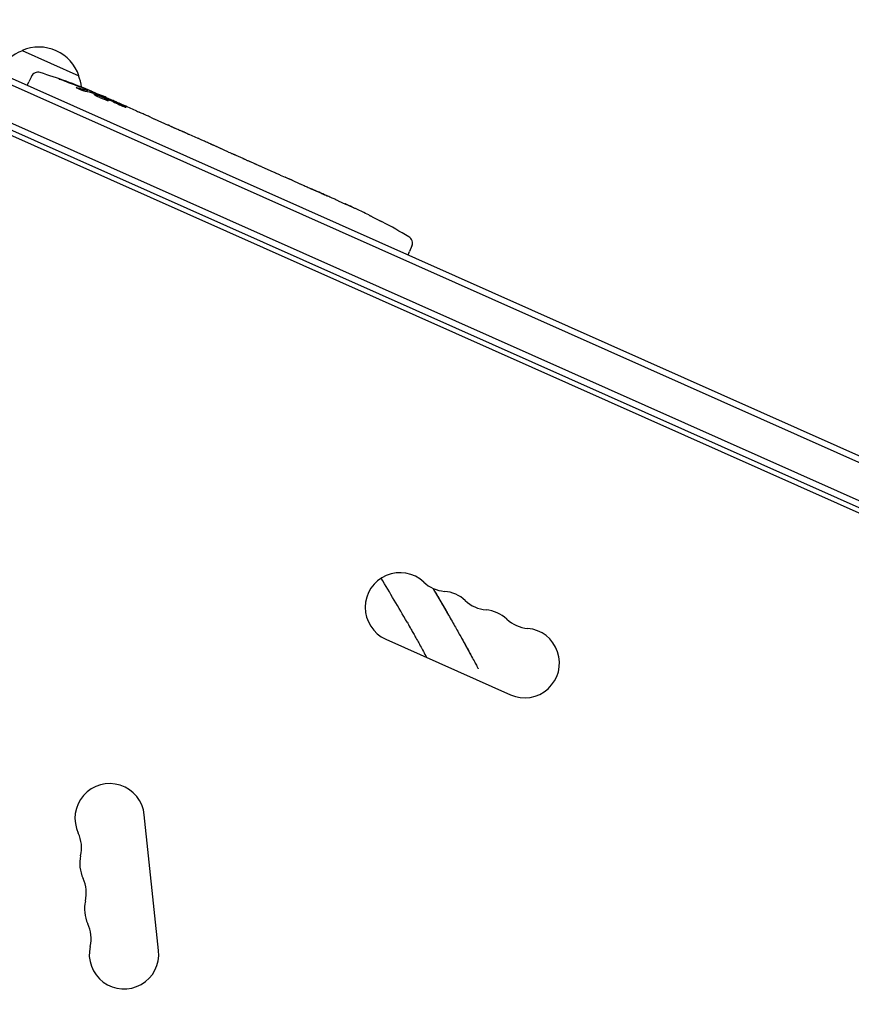
# Model space of a CAD drawing. Units: millimetres. Extents: x -9678 to 9884, y -7863 to 12614.
# Drawn here: x -468 to -133, y 7110 to 7506 of the extents above; entities that cross this region are included whole.
import ezdxf

# ---------------------------------------------------------------- set-up
doc = ezdxf.new("R2010")
doc.units = ezdxf.units.MM
doc.header["$LTSCALE"] = 20
doc.layers.add('2d', color=230, linetype='Continuous')

msp = doc.modelspace()

# ---------------------------------------------------------------- linework, layer by layer
at = {"layer": '2d'}
for p, q in [((152.38, 7204.75), (-524.31, 7506.04)), ((147.96, 7203.99), (-525.33, 7503.75)), ((-529.07, 7490.09), (123.98, 7199.34)), ((-466.91, 7493.62), (-444.08, 7483.45)), ((-530.03, 7487.78), (119.83, 7198.45)), ((-463.26, 7483.17), (-464.33, 7480.97)), ((-464.9, 7479.58), (-464.33, 7480.97)), ((-440.93, 7477.05), (-440.65, 7477.64)), ((-440.65, 7477.64), (-440.65, 7477.64)), ((-439.39, 7476.68), (-439.09, 7477.3)), ((-439.09, 7477.3), (-439.09, 7477.3)), ((-434.74, 7475.01), (-434.59, 7475.39)), ((-433.17, 7474.76), (-430.31, 7473.49)), ((-424.86, 7471.06), (-424.86, 7471.06)), ((-424.86, 7471.06), (-421.21, 7469.43)), ((-413.77, 7466.12), (-408.1, 7463.6)), ((-484.02, 7465.11), (116.54, 7197.72)), ((-402.98, 7461.28), (-404.91, 7462.14)), ((-403.88, 7461.69), (-403.87, 7461.71)), ((-399.76, 7459.89), (-396.21, 7458.31)), ((-391.26, 7456.07), (-391.26, 7456.08)), ((-383.82, 7452.75), (-391.12, 7456.01)), ((-386.33, 7453.91), (-389.89, 7455.49)), ((-386.35, 7453.88), (-386.33, 7453.91)), ((-380.82, 7451.45), (-378.03, 7450.21)), ((-373.23, 7448.04), (-375.18, 7448.91)), ((-370.35, 7446.79), (-365.83, 7444.78)), ((-362.97, 7443.47), (-361.02, 7442.6)), ((-358.14, 7441.36), (-355.08, 7439.99)), ((-339.63, 7433.11), (-336.69, 7431.81)), ((-333.36, 7430.28), (-333.37, 7430.27)), ((-327.35, 7427.42), (-327.35, 7427.42)), ((-321.87, 7424.61), (-321.87, 7424.61)), ((-309.94, 7414.91), (-310.86, 7412.64)), ((-311.52, 7411.29), (-310.86, 7412.64)), ((-320.46, 7256.55), (-270.22, 7234.18)), ((-412.01, 7131.17), (-417.75, 7185.87))]:
    msp.add_line(p, q, dxfattribs=at)
for centre, radius, start, end in [((-460.18, 7478.01), 17, 18.6679, 113.3321), ((-460.91, 7477.6), 17, 110.1865, 155.3587), ((-460.57, 7481.86), 3, 72.8064, 154), ((-530.19, 7256.83), 238.55, 67.5469, 72.8064), ((-460, 7477.19), 17, 5.7982, 21.8135), ((-530.19, 7256.83), 238.55, 66, 66.3736), ((-433.36, 7213.72), 238.55, 63.6159, 64.2949), ((-433.36, 7213.72), 238.55, 59.1936, 62.1361), ((-312.72, 7416.03), 3, 338, 59.1936), ((-314.77, 7269.34), 14, 46.8901, 246), ((-891.03, 6932.51), 667, 29.74338, 31.50845), ((-295.63, 7289.78), 14, 226.8901, 265.1099), ((-298.02, 7261.89), 14, 46.8901, 85.1099), ((-278.88, 7282.33), 14, 226.8901, 265.1099), ((-281.27, 7254.43), 14, 46.8901, 85.1099), ((-262.13, 7274.87), 14, 226.8901, 265.1099), ((-264.52, 7246.97), 14, 246, 85.1099), ((-431.68, 7184.4), 14, 6, 205.1099), ((-457.03, 7172.52), 14, 346.8901, 25.1099), ((-429.76, 7166.17), 14, 166.8901, 205.1099), ((-455.12, 7154.29), 14, 346.8901, 25.1099), ((-427.85, 7147.94), 14, 166.8901, 205.1099), ((-453.2, 7136.05), 14, 346.8901, 25.1099), ((-425.93, 7129.7), 14, 166.8901, 6)]:
    msp.add_arc(centre, radius, start, end, dxfattribs=at)
at = {"layer": '2d', "extrusion": (0, 0, -1)}
for centre, major_axis, ratio, start_param, end_param in [((-532.61, 7258.62), (141.73, 190.96), 0.987086, -0.287202, -0.257971), ((-529.75, 7256.75), (45.32, 234.19), 0.987978, 0.154765, 0.187622), ((-538.02, 7260.69), (105.44, 213.76), 0.462192, -0.117477, -0.0806), ((-521.84, 7253.88), (79.12, 224.14), 0.898331, 0.022509, 0.047122), ((-488.11, 7238.09), (442.41, -210.25), 0.486532, -1.677064, -1.676329), ((-579.92, 7278.97), (547.68, -232.15), 0.400689, -1.471339, -1.461569), ((-527.07, 7255.44), (-110.47, -211.77), 0.587825, -3.178031, -3.166892), ((-509.54, 7247.63), (105.83, 213.99), 0.30935, -0.002563, 0.003985), ((-470.87, 7230.42), (-106.01, -213.91), 0.329279, -3.155175, -3.146023)]:
    msp.add_ellipse(centre, major_axis=major_axis, ratio=ratio, start_param=start_param, end_param=end_param, dxfattribs=at)
at = {"layer": '2d'}
for centre, major_axis, ratio, start_param, end_param in [((-521.1, 7253.21), (88.24, 221.35), 0.469984, 0.050241, 0.08068), ((-492.26, 7239.94), (88.21, 221.83), 0.30935, -0.002563, 0.003985), ((-459.36, 7225.3), (88.03, 221.91), 0.329279, -0.013582, -0.00443), ((-444.43, 7218.65), (-153.81, -184.43), 0.906464, -2.908698, -2.894951), ((-424.03, 7210.09), (86.48, 221.91), 0.674575, -0.052034, -0.036227)]:
    msp.add_ellipse(centre, major_axis=major_axis, ratio=ratio, start_param=start_param, end_param=end_param, dxfattribs=at)
for points, knots in [([(-450.07, 7481.39), (-450.35, 7481.49), (-450.61, 7481.59), (-451.1, 7481.77), (-451.32, 7481.85), (-451.59, 7481.96), (-451.67, 7481.99), (-451.81, 7482.05), (-451.87, 7482.07), (-451.96, 7482.11), (-452, 7482.13), (-452.04, 7482.15), (-452.05, 7482.16), (-452.05, 7482.16), (-452.05, 7482.16), (-452.03, 7482.16), (-451.96, 7482.14), (-451.9, 7482.13), (-451.75, 7482.08), (-451.67, 7482.05), (-451.46, 7481.99), (-451.34, 7481.95), (-451.08, 7481.86), (-450.94, 7481.81), (-450.64, 7481.71), (-450.48, 7481.65), (-450.15, 7481.54), (-449.98, 7481.48), (-449.65, 7481.36), (-449.47, 7481.29), (-449.3, 7481.23)], [0.000803216, 0.000803216, 0.000803216, 0.000803216, 0.001686401, 0.001686401, 0.002569586, 0.002569586, 0.003011178, 0.003011178, 0.00345277, 0.00345277, 0.003894363, 0.003894363, 0.004335955, 0.004335955, 0.004335955, 0.004873631, 0.004873631, 0.005411306, 0.005411306, 0.005948982, 0.005948982, 0.006486658, 0.006486658, 0.007024333, 0.007024333, 0.007562009, 0.007562009, 0.008099685, 0.008099685, 0.00863736, 0.00863736, 0.00863736, 0.00863736]), ([(-441.54, 7477.19), (-441.59, 7477.2), (-441.65, 7477.21), (-441.79, 7477.25), (-441.86, 7477.27), (-442.02, 7477.32), (-442.11, 7477.34), (-442.29, 7477.4), (-442.39, 7477.44), (-442.59, 7477.51), (-442.69, 7477.54), (-442.9, 7477.62), (-443.01, 7477.66), (-443.22, 7477.74), (-443.33, 7477.78), (-443.54, 7477.87), (-443.65, 7477.91), (-443.95, 7478.04), (-444.15, 7478.13), (-444.5, 7478.29), (-444.66, 7478.37), (-444.9, 7478.5), (-445, 7478.56), (-445.12, 7478.65), (-445.15, 7478.68), (-445.14, 7478.7), (-445.13, 7478.71), (-445.11, 7478.72), (-445.02, 7478.71), (-444.96, 7478.7), (-444.88, 7478.69)], [0.000504699, 0.000504699, 0.000504699, 0.000504699, 0.000848397, 0.000848397, 0.001192095, 0.001192095, 0.001535792, 0.001535792, 0.00187949, 0.00187949, 0.002223188, 0.002223188, 0.002566885, 0.002566885, 0.002910583, 0.002910583, 0.003254281, 0.003254281, 0.003941676, 0.003941676, 0.004629072, 0.004629072, 0.005316467, 0.005316467, 0.006003862, 0.006003862, 0.006003862, 0.006502526, 0.006502526, 0.00700119, 0.00700119, 0.00700119, 0.00700119]), ([(-441.18, 7477.92), (-441.51, 7478.07), (-441.89, 7478.24), (-442.52, 7478.5), (-442.74, 7478.59), (-443.19, 7478.77), (-443.42, 7478.86), (-443.65, 7478.96)], [0.000012654, 0.000012654, 0.000012654, 0.000012654, 0.001527228, 0.001527228, 0.002284515, 0.002284515, 0.003041801, 0.003041801, 0.003041801, 0.003041801]), ([(-442.07, 7478.47), (-441.88, 7478.4), (-441.7, 7478.33), (-441.33, 7478.18), (-441.14, 7478.1), (-440.79, 7477.96), (-440.62, 7477.89), (-440.29, 7477.76), (-440.13, 7477.7), (-439.85, 7477.59), (-439.72, 7477.54), (-439.5, 7477.45), (-439.4, 7477.42), (-439.25, 7477.36), (-439.19, 7477.33), (-439.11, 7477.3), (-439.09, 7477.3), (-439.09, 7477.3)], [0.000001399, 0.000001399, 0.000001399, 0.000001399, 0.000597808, 0.000597808, 0.001194216, 0.001194216, 0.001790625, 0.001790625, 0.002387034, 0.002387034, 0.002983443, 0.002983443, 0.003579851, 0.003579851, 0.00417626, 0.00417626, 0.004772669, 0.004772669, 0.004772669, 0.004772669]), ([(-440.87, 7477.68), (-440.78, 7477.65), (-440.71, 7477.64), (-440.64, 7477.63), (-440.64, 7477.64), (-440.72, 7477.7), (-440.9, 7477.79), (-441.18, 7477.92)], [0.000008673, 0.000008673, 0.000008673, 0.000008673, 0.000638311, 0.000638311, 0.00126795, 0.00126795, 0.002527227, 0.002527227, 0.002527227, 0.002527227]), ([(-434.62, 7475.33), (-434.62, 7475.32), (-434.63, 7475.33), (-434.69, 7475.34), (-434.74, 7475.36), (-434.85, 7475.4), (-434.92, 7475.43), (-435.09, 7475.49), (-435.19, 7475.53), (-435.39, 7475.61), (-435.51, 7475.66), (-435.76, 7475.76), (-435.89, 7475.81), (-436.3, 7475.98), (-436.59, 7476.1), (-437.03, 7476.29), (-437.18, 7476.36), (-437.47, 7476.48), (-437.61, 7476.54), (-437.88, 7476.66), (-438.01, 7476.72), (-438.25, 7476.82), (-438.37, 7476.87), (-438.58, 7476.97), (-438.67, 7477.01), (-438.83, 7477.09), (-438.9, 7477.12), (-439.01, 7477.17), (-439.05, 7477.2), (-439.1, 7477.23), (-439.12, 7477.24), (-439.11, 7477.24)], [0.000000197, 0.000000197, 0.000000197, 0.000000197, 0.000478082, 0.000478082, 0.000955967, 0.000955967, 0.001433851, 0.001433851, 0.001911736, 0.001911736, 0.002389621, 0.002389621, 0.002867505, 0.002867505, 0.003823275, 0.003823275, 0.00430116, 0.00430116, 0.004779044, 0.004779044, 0.005256929, 0.005256929, 0.005734814, 0.005734814, 0.006212698, 0.006212698, 0.006690583, 0.006690583, 0.007168468, 0.007168468, 0.007646353, 0.007646353, 0.007646353, 0.007646353]), ([(-433.4, 7474.23), (-433.62, 7474.34), (-433.85, 7474.45), (-434.21, 7474.62), (-434.34, 7474.68), (-434.59, 7474.79), (-434.72, 7474.85), (-435.11, 7475.02), (-435.37, 7475.13), (-435.75, 7475.29), (-435.88, 7475.34), (-436.12, 7475.44), (-436.24, 7475.49), (-436.59, 7475.62), (-436.8, 7475.7), (-437.19, 7475.84), (-437.36, 7475.89), (-437.57, 7475.95), (-437.64, 7475.97), (-437.75, 7475.99), (-437.79, 7476), (-437.91, 7476.02), (-437.96, 7476.01), (-437.97, 7475.99), (-437.97, 7475.98), (-437.97, 7475.97), (-437.94, 7475.93), (-437.92, 7475.91), (-437.83, 7475.83), (-437.74, 7475.77), (-437.49, 7475.62), (-437.34, 7475.53), (-437.07, 7475.39), (-436.97, 7475.34), (-436.77, 7475.23), (-436.66, 7475.18), (-436.33, 7475.02), (-436.08, 7474.9), (-435.71, 7474.73), (-435.58, 7474.67), (-435.32, 7474.56), (-435.19, 7474.5), (-434.8, 7474.33), (-434.55, 7474.22), (-434.04, 7474.02), (-433.8, 7473.92), (-433.58, 7473.84)], [0.00000024, 0.00000024, 0.00000024, 0.00000024, 0.00084465, 0.00084465, 0.00126686, 0.00126686, 0.00168907, 0.00168907, 0.00253349, 0.00253349, 0.0029557, 0.0029557, 0.00337791, 0.00337791, 0.00422233, 0.00422233, 0.00506674, 0.00506674, 0.00548895, 0.00548895, 0.00591116, 0.00591116, 0.00675558, 0.00675558, 0.00675558, 0.00717871, 0.00717871, 0.00760184, 0.00760184, 0.00844811, 0.00844811, 0.00929437, 0.00929437, 0.0097175, 0.0097175, 0.01014064, 0.01014064, 0.0109869, 0.0109869, 0.01141003, 0.01141003, 0.01183316, 0.01183316, 0.01267943, 0.01267943, 0.01352569, 0.01352569, 0.01352569, 0.01352569]), ([(-434.61, 7475.34), (-434.61, 7475.34), (-434.58, 7475.32), (-434.46, 7475.25), (-434.37, 7475.2), (-434.13, 7475.08), (-433.99, 7475.01), (-433.64, 7474.84), (-433.44, 7474.74), (-433.22, 7474.63)], [0.000000197, 0.000000197, 0.000000197, 0.000000197, 0.000938699, 0.000938699, 0.0018772, 0.0018772, 0.002815702, 0.002815702, 0.003754204, 0.003754204, 0.003754204, 0.003754204]), ([(-433.58, 7473.84), (-433.37, 7473.76), (-433.18, 7473.69), (-432.84, 7473.58), (-432.69, 7473.53), (-432.51, 7473.49), (-432.45, 7473.47), (-432.36, 7473.45), (-432.32, 7473.45), (-432.22, 7473.44), (-432.18, 7473.44), (-432.17, 7473.46), (-432.16, 7473.48), (-432.19, 7473.52), (-432.29, 7473.6), (-432.37, 7473.66), (-432.58, 7473.79), (-432.71, 7473.87), (-433.03, 7474.04), (-433.2, 7474.13), (-433.4, 7474.23)], [0.000000236, 0.000000236, 0.000000236, 0.000000236, 0.000786268, 0.000786268, 0.0015723, 0.0015723, 0.001965316, 0.001965316, 0.002358332, 0.002358332, 0.003144365, 0.003144365, 0.003144365, 0.003924783, 0.003924783, 0.004705201, 0.004705201, 0.005485619, 0.005485619, 0.006266036, 0.006266036, 0.006266036, 0.006266036]), ([(-424.86, 7471.06), (-424.86, 7471.06), (-424.88, 7471.07), (-424.95, 7471.1), (-425, 7471.12), (-425.14, 7471.18), (-425.23, 7471.21), (-425.43, 7471.3), (-425.54, 7471.35), (-425.79, 7471.45), (-425.93, 7471.51), (-426.23, 7471.64), (-426.39, 7471.71), (-426.72, 7471.86), (-426.89, 7471.93), (-427.24, 7472.09), (-427.42, 7472.17), (-427.77, 7472.32), (-427.95, 7472.4), (-428.3, 7472.56), (-428.47, 7472.64), (-428.8, 7472.79), (-428.96, 7472.86), (-429.25, 7472.99), (-429.39, 7473.06), (-429.64, 7473.17), (-429.76, 7473.22), (-429.95, 7473.31), (-430.04, 7473.35), (-430.17, 7473.42), (-430.22, 7473.44), (-430.29, 7473.48), (-430.31, 7473.48), (-430.31, 7473.49)], [0.000000197, 0.000000197, 0.000000197, 0.000000197, 0.000582564, 0.000582564, 0.00116493, 0.00116493, 0.001747296, 0.001747296, 0.002329663, 0.002329663, 0.002912029, 0.002912029, 0.003494395, 0.003494395, 0.004076762, 0.004076762, 0.004659128, 0.004659128, 0.005241494, 0.005241494, 0.005823861, 0.005823861, 0.006406227, 0.006406227, 0.006988593, 0.006988593, 0.00757096, 0.00757096, 0.008153326, 0.008153326, 0.008735693, 0.008735693, 0.009318059, 0.009318059, 0.009318059, 0.009318059]), ([(-427.76, 7471.81), (-427.64, 7471.76), (-427.53, 7471.7), (-427.29, 7471.59), (-427.16, 7471.53), (-426.92, 7471.43), (-426.8, 7471.37), (-426.55, 7471.27), (-426.43, 7471.22), (-426.09, 7471.08), (-425.88, 7470.99), (-425.61, 7470.89), (-425.53, 7470.87), (-425.39, 7470.82), (-425.33, 7470.8), (-425.23, 7470.77), (-425.19, 7470.76), (-425.14, 7470.75), (-425.13, 7470.76), (-425.12, 7470.78), (-425.16, 7470.81), (-425.29, 7470.89), (-425.35, 7470.93), (-425.48, 7471), (-425.56, 7471.04), (-425.73, 7471.12), (-425.82, 7471.17), (-426.02, 7471.27), (-426.13, 7471.32), (-426.24, 7471.37)], [0.000091322, 0.000091322, 0.000091322, 0.000091322, 0.000493092, 0.000493092, 0.000894863, 0.000894863, 0.001296633, 0.001296633, 0.001698403, 0.001698403, 0.002501944, 0.002501944, 0.002903714, 0.002903714, 0.003305485, 0.003305485, 0.003707255, 0.003707255, 0.004109026, 0.004109026, 0.004912566, 0.004912566, 0.005314337, 0.005314337, 0.005716107, 0.005716107, 0.006117877, 0.006117877, 0.006519648, 0.006519648, 0.006519648, 0.006519648]), ([(-418.62, 7468.25), (-418.86, 7468.36), (-419.09, 7468.46), (-419.49, 7468.65), (-419.65, 7468.72), (-419.78, 7468.78)], [0.000000517, 0.000000517, 0.000000517, 0.000000517, 0.000835055, 0.000835055, 0.001669592, 0.001669592, 0.001669592, 0.001669592]), ([(-415.26, 7466.76), (-415.8, 7467), (-416.36, 7467.24), (-417.22, 7467.62), (-417.51, 7467.75), (-418.07, 7468), (-418.34, 7468.13), (-418.62, 7468.25)], [0.000003272, 0.000003272, 0.000003272, 0.000003272, 0.00186313, 0.00186313, 0.002793058, 0.002793058, 0.003722987, 0.003722987, 0.003722987, 0.003722987]), ([(-415.26, 7466.76), (-415.04, 7466.66), (-414.84, 7466.57), (-414.48, 7466.42), (-414.32, 7466.35), (-413.92, 7466.18), (-413.77, 7466.12), (-413.77, 7466.12)], [0.000000543, 0.000000543, 0.000000543, 0.000000543, 0.000745385, 0.000745385, 0.001490227, 0.001490227, 0.002979911, 0.002979911, 0.002979911, 0.002979911]), ([(-407.42, 7463.29), (-407.32, 7463.24), (-407.19, 7463.18), (-406.94, 7463.06), (-406.85, 7463.02), (-406.66, 7462.93), (-406.55, 7462.88), (-406.33, 7462.78), (-406.21, 7462.73), (-405.97, 7462.62), (-405.84, 7462.56), (-405.58, 7462.45), (-405.45, 7462.39), (-405.18, 7462.26), (-405.04, 7462.2), (-404.91, 7462.14)], [0.000000319, 0.000000319, 0.000000319, 0.000000319, 0.000888854, 0.000888854, 0.001333122, 0.001333122, 0.001777389, 0.001777389, 0.002221657, 0.002221657, 0.002665925, 0.002665925, 0.003110192, 0.003110192, 0.00355446, 0.00355446, 0.00355446, 0.00355446]), ([(-400.45, 7460.18), (-400.55, 7460.22), (-400.68, 7460.28), (-400.93, 7460.39), (-401.02, 7460.43), (-401.22, 7460.51), (-401.33, 7460.56), (-401.55, 7460.66), (-401.67, 7460.71), (-401.91, 7460.81), (-402.04, 7460.87), (-402.3, 7460.98), (-402.43, 7461.04), (-402.7, 7461.16), (-402.84, 7461.22), (-402.98, 7461.28)], [0.000000319, 0.000000319, 0.000000319, 0.000000319, 0.000888854, 0.000888854, 0.001333121, 0.001333121, 0.001777389, 0.001777389, 0.002221656, 0.002221656, 0.002665924, 0.002665924, 0.003110191, 0.003110191, 0.003554458, 0.003554458, 0.003554458, 0.003554458]), ([(-391.12, 7456.01), (-391.67, 7456.25), (-392.21, 7456.49), (-392.99, 7456.84), (-393.25, 7456.96), (-393.74, 7457.18), (-393.97, 7457.29), (-394.42, 7457.49), (-394.63, 7457.59), (-395.03, 7457.77), (-395.21, 7457.85), (-395.54, 7458), (-395.7, 7458.07), (-395.96, 7458.2), (-396.08, 7458.25), (-396.18, 7458.29)], [0.000000197, 0.000000197, 0.000000197, 0.000000197, 0.001782446, 0.001782446, 0.00267357, 0.00267357, 0.003564695, 0.003564695, 0.004455819, 0.004455819, 0.005346943, 0.005346943, 0.006238068, 0.006238068, 0.007129192, 0.007129192, 0.007129192, 0.007129192]), ([(-391.05, 7456), (-391.12, 7456.03), (-391.17, 7456.05), (-391.24, 7456.08), (-391.26, 7456.08), (-391.26, 7456.08)], [0.00000032, 0.00000032, 0.00000032, 0.00000032, 0.000569971, 0.000569971, 0.001139621, 0.001139621, 0.001139621, 0.001139621]), ([(-391.05, 7456), (-391, 7455.98), (-390.94, 7455.95), (-390.78, 7455.88), (-390.69, 7455.84), (-390.38, 7455.71), (-390.14, 7455.6), (-389.89, 7455.49)], [0.000001147, 0.000001147, 0.000001147, 0.000001147, 0.000403438, 0.000403438, 0.00080573, 0.00080573, 0.001610313, 0.001610313, 0.001610313, 0.001610313]), ([(-383.82, 7452.75), (-383.48, 7452.6), (-383.14, 7452.45), (-382.66, 7452.24), (-382.51, 7452.18), (-382.21, 7452.05), (-382.07, 7451.99), (-381.81, 7451.87), (-381.69, 7451.82), (-381.47, 7451.73), (-381.37, 7451.69), (-381.12, 7451.58), (-381, 7451.53), (-380.94, 7451.5)], [0.000000197, 0.000000197, 0.000000197, 0.000000197, 0.001108385, 0.001108385, 0.001662478, 0.001662478, 0.002216572, 0.002216572, 0.002770666, 0.002770666, 0.003324759, 0.003324759, 0.004432947, 0.004432947, 0.004432947, 0.004432947]), ([(-378.03, 7450.21), (-378.03, 7450.21), (-378.02, 7450.2), (-377.94, 7450.17), (-377.89, 7450.14), (-377.75, 7450.08), (-377.66, 7450.03), (-377.45, 7449.94), (-377.33, 7449.88), (-377.07, 7449.76), (-376.93, 7449.7), (-376.62, 7449.55), (-376.45, 7449.48), (-376.11, 7449.32), (-375.93, 7449.24), (-375.56, 7449.08), (-375.37, 7448.99), (-375.18, 7448.91)], [0.000000197, 0.000000197, 0.000000197, 0.000000197, 0.000612703, 0.000612703, 0.001225209, 0.001225209, 0.001837716, 0.001837716, 0.002450222, 0.002450222, 0.003062728, 0.003062728, 0.003675234, 0.003675234, 0.00428774, 0.00428774, 0.004900246, 0.004900246, 0.004900246, 0.004900246]), ([(-373.23, 7448.04), (-373.09, 7447.98), (-372.96, 7447.92), (-372.83, 7447.86), (-372.72, 7447.81), (-372.62, 7447.77), (-372.28, 7447.62), (-372.06, 7447.52), (-371.47, 7447.27), (-371.16, 7447.14), (-371.01, 7447.07)], [0.000000197, 0.000000197, 0.000000197, 0.000000197, 0.000432381, 0.000432381, 0.000432381, 0.000793667, 0.000793667, 0.001587138, 0.001587138, 0.003174078, 0.003174078, 0.003174078, 0.003174078]), ([(-365.18, 7444.48), (-365.1, 7444.44), (-364.99, 7444.39), (-364.71, 7444.26), (-364.53, 7444.18), (-363.95, 7443.91), (-363.46, 7443.69), (-362.97, 7443.47)], [0.000000321, 0.000000321, 0.000000321, 0.000000321, 0.000793792, 0.000793792, 0.001587263, 0.001587263, 0.003174204, 0.003174204, 0.003174204, 0.003174204]), ([(-358.14, 7441.36), (-358.14, 7441.36), (-358.16, 7441.36), (-358.24, 7441.39), (-358.29, 7441.42), (-358.44, 7441.48), (-358.52, 7441.51), (-358.73, 7441.6), (-358.86, 7441.66), (-359.12, 7441.77), (-359.27, 7441.83), (-359.58, 7441.97), (-359.75, 7442.04), (-360.09, 7442.19), (-360.27, 7442.27), (-360.64, 7442.44), (-360.83, 7442.52), (-361.02, 7442.6)], [0.000000197, 0.000000197, 0.000000197, 0.000000197, 0.000612703, 0.000612703, 0.001225209, 0.001225209, 0.001837716, 0.001837716, 0.002450222, 0.002450222, 0.003062728, 0.003062728, 0.003675234, 0.003675234, 0.00428774, 0.00428774, 0.004900246, 0.004900246, 0.004900246, 0.004900246]), ([(-355.08, 7439.99), (-355.05, 7439.98), (-355.02, 7439.97), (-354.81, 7439.87), (-354.62, 7439.79), (-354.2, 7439.6), (-353.98, 7439.5), (-353.51, 7439.29), (-353.26, 7439.17), (-352.73, 7438.93), (-352.45, 7438.81), (-351.89, 7438.55), (-351.59, 7438.42), (-350.99, 7438.15), (-350.68, 7438.01), (-350.37, 7437.87)], [0.001882271, 0.001882271, 0.001882271, 0.001882271, 0.002059614, 0.002059614, 0.003089283, 0.003089283, 0.004118952, 0.004118952, 0.005148621, 0.005148621, 0.00617829, 0.00617829, 0.007207959, 0.007207959, 0.008237628, 0.008237628, 0.008237628, 0.008237628]), ([(-350.62, 7437.98), (-350.6, 7437.97), (-350.58, 7437.96), (-350.46, 7437.92), (-350.36, 7437.87), (-350.11, 7437.77), (-349.96, 7437.7), (-349.64, 7437.56), (-349.46, 7437.49), (-349.09, 7437.32), (-348.89, 7437.23), (-348.47, 7437.05), (-348.25, 7436.95), (-347.81, 7436.75), (-347.58, 7436.65), (-347.13, 7436.45), (-346.9, 7436.35), (-346.46, 7436.15), (-346.24, 7436.06), (-345.83, 7435.87), (-345.62, 7435.78), (-345.25, 7435.61), (-345.08, 7435.53), (-344.76, 7435.39), (-344.61, 7435.32), (-344.36, 7435.21), (-344.26, 7435.15), (-344.15, 7435.1), (-344.13, 7435.09), (-344.11, 7435.08)], [0.001286495, 0.001286495, 0.001286495, 0.001286495, 0.00147754, 0.00147754, 0.002216211, 0.002216211, 0.002954882, 0.002954882, 0.003693553, 0.003693553, 0.004432224, 0.004432224, 0.005170895, 0.005170895, 0.005909567, 0.005909567, 0.006648238, 0.006648238, 0.007386909, 0.007386909, 0.00812558, 0.00812558, 0.008864251, 0.008864251, 0.009602922, 0.009602922, 0.010341593, 0.010341593, 0.010534629, 0.010534629, 0.010534629, 0.010534629]), ([(-339.63, 7433.11), (-339.66, 7433.13), (-339.69, 7433.14), (-339.89, 7433.23), (-340.09, 7433.32), (-340.5, 7433.5), (-340.73, 7433.6), (-341.2, 7433.81), (-341.46, 7433.92), (-341.99, 7434.15), (-342.27, 7434.27), (-342.83, 7434.52), (-343.13, 7434.65), (-343.73, 7434.92), (-344.04, 7435.05), (-344.36, 7435.19)], [0.001882271, 0.001882271, 0.001882271, 0.001882271, 0.002059614, 0.002059614, 0.003089283, 0.003089283, 0.004118952, 0.004118952, 0.005148621, 0.005148621, 0.00617829, 0.00617829, 0.007207959, 0.007207959, 0.008237628, 0.008237628, 0.008237628, 0.008237628]), ([(-336.34, 7431.63), (-336.49, 7431.7), (-336.6, 7431.76), (-336.72, 7431.81), (-336.75, 7431.83), (-336.79, 7431.85), (-336.8, 7431.85), (-336.8, 7431.85), (-336.8, 7431.85), (-336.79, 7431.85), (-336.75, 7431.83), (-336.72, 7431.82), (-336.6, 7431.77), (-336.48, 7431.71), (-336.33, 7431.64)], [0.000000349, 0.000000349, 0.000000349, 0.000000349, 0.000871756, 0.000871756, 0.001307459, 0.001307459, 0.001743162, 0.001743162, 0.001743162, 0.002177341, 0.002177341, 0.00261152, 0.00261152, 0.003479877, 0.003479877, 0.003479877, 0.003479877]), ([(-332.19, 7429.74), (-332.33, 7429.8), (-332.48, 7429.87), (-332.81, 7430.02), (-332.98, 7430.1), (-333.35, 7430.26), (-333.55, 7430.35), (-333.94, 7430.53), (-334.13, 7430.62), (-334.53, 7430.81), (-334.73, 7430.9), (-335.11, 7431.07), (-335.29, 7431.15), (-335.64, 7431.31), (-335.8, 7431.39), (-336.09, 7431.52), (-336.22, 7431.58), (-336.34, 7431.63)], [0.000278188, 0.000278188, 0.000278188, 0.000278188, 0.000930742, 0.000930742, 0.001583296, 0.001583296, 0.00223585, 0.00223585, 0.002888404, 0.002888404, 0.003540958, 0.003540958, 0.004193512, 0.004193512, 0.004846065, 0.004846065, 0.005498619, 0.005498619, 0.005498619, 0.005498619]), ([(-327.35, 7427.42), (-327.35, 7427.42), (-327.33, 7427.41), (-327.26, 7427.37), (-327.21, 7427.35), (-327.07, 7427.27), (-326.99, 7427.23), (-326.79, 7427.13), (-326.68, 7427.07), (-326.42, 7426.94), (-326.29, 7426.87), (-325.99, 7426.71), (-325.83, 7426.63), (-325.5, 7426.46), (-325.32, 7426.37), (-324.97, 7426.19), (-324.79, 7426.1), (-324.44, 7425.92), (-324.25, 7425.82), (-323.9, 7425.64), (-323.73, 7425.56), (-323.4, 7425.39), (-323.24, 7425.3), (-322.94, 7425.15), (-322.8, 7425.08), (-322.55, 7424.95), (-322.43, 7424.89), (-322.23, 7424.79), (-322.15, 7424.75), (-322.01, 7424.68), (-321.96, 7424.65), (-321.89, 7424.62), (-321.87, 7424.61), (-321.87, 7424.61)], [0.000000197, 0.000000197, 0.000000197, 0.000000197, 0.000601628, 0.000601628, 0.001203058, 0.001203058, 0.001804488, 0.001804488, 0.002405919, 0.002405919, 0.003007349, 0.003007349, 0.003608779, 0.003608779, 0.00421021, 0.00421021, 0.00481164, 0.00481164, 0.00541307, 0.00541307, 0.006014501, 0.006014501, 0.006615931, 0.006615931, 0.007217361, 0.007217361, 0.007818792, 0.007818792, 0.008420222, 0.008420222, 0.009021652, 0.009021652, 0.009623083, 0.009623083, 0.009623083, 0.009623083]), ([(-301.55, 7277.1), (-301.32, 7276.71), (-301.09, 7276.32), (-299.7, 7273.98), (-298.58, 7272.08), (-296.45, 7268.44), (-295.44, 7266.69), (-293.54, 7263.36), (-292.64, 7261.78), (-290.96, 7258.8), (-290.18, 7257.41), (-288.75, 7254.82), (-288.09, 7253.62), (-286.9, 7251.45), (-286.36, 7250.47), (-285.42, 7248.73), (-285.01, 7247.97), (-284.32, 7246.68), (-284.03, 7246.15), (-283.59, 7245.32), (-283.44, 7245.03), (-283.3, 7244.78), (-283.27, 7244.72), (-283.25, 7244.68), (-283.25, 7244.68), (-283.25, 7244.67), (-283.24, 7244.67), (-283.24, 7244.67), (-283.24, 7244.67), (-283.24, 7244.67)], [187.911297, 187.911297, 187.911297, 187.911297, 189.547618, 189.547618, 197.929101, 197.929101, 206.280036, 206.280036, 214.603448, 214.603448, 222.897094, 222.897094, 231.158199, 231.158199, 239.369346, 239.369346, 247.576482, 247.576482, 255.80277, 255.80277, 264.037782, 264.037782, 267.866426, 267.866426, 269.142354, 269.142354, 269.567656, 269.567656, 269.568747, 269.568747, 269.568747, 269.568747]), ([(-301.55, 7277.1), (-301.45, 7276.93), (-301.35, 7276.76), (-300.07, 7274.62), (-298.94, 7272.7), (-297.14, 7269.62), (-296.45, 7268.42), (-295.77, 7267.25)], [187.910844, 187.910844, 187.910844, 187.910844, 188.625074, 188.625074, 197.012907, 197.012907, 202.625136, 202.625136, 202.625136, 202.625136]), ([(-311.9, 7263.42), (-311.58, 7262.85), (-311.16, 7262.11), (-310.51, 7260.97), (-310.38, 7260.73), (-310.1, 7260.23), (-309.95, 7259.97), (-309.5, 7259.16), (-309.17, 7258.59), (-308.16, 7256.77), (-307.41, 7255.43), (-306.19, 7253.22), (-305.77, 7252.45), (-304.91, 7250.87), (-304.47, 7250.06), (-304.03, 7249.24)], [0, 0, 0, 0, 0.00698765, 0.00698765, 0.00873456, 0.00873456, 0.01048147, 0.01048147, 0.01397529, 0.01397529, 0.02096294, 0.02096294, 0.02445676, 0.02445676, 0.02786828, 0.02786828, 0.02786828, 0.02786828]), ([(-290.15, 7257.34), (-290, 7257.07), (-289.85, 7256.8), (-288.97, 7255.22), (-288.3, 7254), (-287.23, 7252.06), (-286.81, 7251.28), (-286.42, 7250.57)], [220.325232, 220.325232, 220.325232, 220.325232, 222.003729, 222.003729, 230.256833, 230.256833, 236.435059, 236.435059, 236.435059, 236.435059]), ([(198.83, 7211.1), (190.61, 7210.25), (182.38, 7209.25), (170.05, 7207.54), (163.88, 7206.63), (156.69, 7205.47), (153.09, 7204.87), (151.29, 7204.56), (150.39, 7204.41), (150, 7204.34), (149.75, 7204.3), (149.62, 7204.28), (141.19, 7202.81), (132.99, 7201.23), (120.83, 7198.67), (114.78, 7197.35), (107.8, 7195.73), (104.32, 7194.89), (102.58, 7194.47), (101.72, 7194.26), (101.35, 7194.17), (101.1, 7194.11), (100.98, 7194.08), (92.86, 7192.08), (84.87, 7189.98), (72.88, 7186.59), (66.89, 7184.84), (59.9, 7182.71), (56.41, 7181.61), (54.66, 7181.06), (53.91, 7180.82), (53.41, 7180.66), (53.16, 7180.58), (44.87, 7177.93), (36.92, 7175.23), (25.15, 7171), (19.3, 7168.84), (12.54, 7166.25), (9.18, 7164.93), (7.5, 7164.27), (6.78, 7163.99), (6.3, 7163.8), (6.06, 7163.7), (-1.87, 7160.55), (-9.53, 7157.34), (-24.8, 7150.64), (-32.39, 7147.15), (-41.79, 7142.64), (-43.66, 7141.73), (-46.47, 7140.35), (-47.4, 7139.89), (-49.28, 7138.96), (-53.95, 7136.63), (-66.02, 7130.43), (-76.99, 7124.44), (-87.85, 7118.27), (-91.9, 7115.92), (-95.92, 7113.54), (-96.81, 7113.01), (-97.25, 7112.74), (-98.58, 7111.95), (-101.22, 7110.36), (-110.92, 7104.46), (-119.68, 7098.86), (-128.41, 7093.07), (-130.15, 7091.91), (-132.32, 7090.43), (-132.76, 7090.14), (-133.62, 7089.55), (-134.92, 7088.67), (-139.65, 7085.43), (-150.73, 7077.65), (-160.73, 7070.24), (-167.3, 7065.19)], [0, 0, 0, 0, 0.0625, 0.0625, 0.09375, 0.109375, 0.117188, 0.121094, 0.123047, 0.124023, 0.124023, 0.125, 0.125, 0.1875, 0.1875, 0.21875, 0.234375, 0.242187, 0.246094, 0.248047, 0.249023, 0.249023, 0.25, 0.25, 0.3125, 0.3125, 0.34375, 0.359375, 0.367187, 0.371094, 0.373047, 0.373047, 0.375, 0.375, 0.4375, 0.4375, 0.46875, 0.484375, 0.492187, 0.496094, 0.498047, 0.498047, 0.5, 0.5, 0.5625, 0.5625, 0.625, 0.625, 0.640625, 0.640625, 0.648437, 0.648437, 0.65625, 0.6875, 0.75, 0.75, 0.78125, 0.785156, 0.785156, 0.789063, 0.789063, 0.796875, 0.8125, 0.875, 0.875, 0.890625, 0.890625, 0.894531, 0.894531, 0.898438, 0.90625, 0.9375, 1, 1, 1, 1]), ([(-164.31, 7061.24), (-159.32, 7065.09), (-153.61, 7069.39), (-140.65, 7078.77), (-133.4, 7083.85), (-123.33, 7090.58), (-121.26, 7091.95), (-118.88, 7093.51), (-118.58, 7093.7), (-118.28, 7093.9), (-118.21, 7093.94), (-118.19, 7093.96), (-118.1, 7094.02), (-117.92, 7094.13), (-117.27, 7094.55), (-115.75, 7095.54), (-110.6, 7098.85), (-106, 7101.74), (-95.12, 7108.42), (-88.07, 7112.58), (-77.85, 7118.39), (-74.5, 7120.25), (-70.8, 7122.28), (-70.33, 7122.53), (-69.87, 7122.78), (-69.8, 7122.83), (-69.77, 7122.84), (-69.71, 7122.87), (-69.57, 7122.95), (-69.19, 7123.15), (-67.92, 7123.84), (-64.93, 7125.46), (-54.76, 7130.85), (-45.45, 7135.53), (-30.49, 7142.73), (-22.96, 7146.2), (-11.65, 7151.17), (-7.88, 7152.78), (-2.23, 7155.15), (0.6, 7156.32), (3.9, 7157.66), (5.54, 7158.32), (6.37, 7158.65), (6.78, 7158.82), (6.98, 7158.9), (7.09, 7158.94), (7.14, 7158.96), (7.16, 7158.97), (7.18, 7158.98), (7.18, 7158.98), (13.01, 7161.3), (19.68, 7163.88), (34.77, 7169.38), (43.18, 7172.31), (54.82, 7176.06), (57.2, 7176.82), (59.95, 7177.67), (60.26, 7177.77), (60.64, 7177.89), (60.71, 7177.91), (60.86, 7177.96), (61.08, 7178.02), (61.88, 7178.27), (63.77, 7178.85), (65.5, 7179.37), (71.2, 7181.08), (75.61, 7182.36), (88.4, 7185.93), (96.33, 7187.97), (107.3, 7190.63), (110.8, 7191.45), (114.57, 7192.31), (114.99, 7192.4), (115.61, 7192.54), (115.81, 7192.59), (116.22, 7192.68), (117.25, 7192.91), (118.31, 7193.14), (120.88, 7193.71), (122.65, 7194.09), (131.79, 7196.02), (140.02, 7197.64), (151.48, 7199.64), (153.83, 7200.04), (156.54, 7200.48), (156.85, 7200.53), (157.3, 7200.61), (157.45, 7200.63), (157.74, 7200.68), (158.48, 7200.8), (160.38, 7201.11), (162.12, 7201.38), (167.83, 7202.26), (172.22, 7202.89), (184.82, 7204.59), (192.48, 7205.48), (199.37, 7206.18)], [0, 0, 0, 0, 0.0625, 0.0625, 0.125, 0.125, 0.140625, 0.140625, 0.142578, 0.142822, 0.142822, 0.143066, 0.143066, 0.143555, 0.144531, 0.148438, 0.15625, 0.1875, 0.1875, 0.25, 0.25, 0.28125, 0.28125, 0.285156, 0.285645, 0.285645, 0.285889, 0.285889, 0.286133, 0.287109, 0.289063, 0.296875, 0.3125, 0.375, 0.375, 0.4375, 0.4375, 0.46875, 0.46875, 0.484375, 0.492188, 0.496094, 0.498047, 0.499023, 0.499512, 0.499756, 0.499878, 0.499939, 0.499939, 0.5, 0.5, 0.5625, 0.5625, 0.625, 0.625, 0.640625, 0.640625, 0.642578, 0.642578, 0.643066, 0.643066, 0.643555, 0.644531, 0.648438, 0.65625, 0.65625, 0.6875, 0.6875, 0.75, 0.75, 0.78125, 0.78125, 0.785156, 0.785156, 0.787109, 0.787109, 0.789063, 0.796875, 0.796875, 0.8125, 0.8125, 0.875, 0.875, 0.890625, 0.890625, 0.892578, 0.892578, 0.893555, 0.893555, 0.894531, 0.898438, 0.90625, 0.90625, 0.9375, 0.9375, 1, 1, 1, 1]), ([(199.13, 7202.28), (190.92, 7201.44), (182.77, 7200.46), (170.6, 7198.79), (164.54, 7197.9), (157.49, 7196.78), (153.98, 7196.2), (152.23, 7195.9), (151.48, 7195.77), (150.97, 7195.68), (150.73, 7195.64), (142.41, 7194.2), (134.37, 7192.67), (122.34, 7190.15), (116.33, 7188.84), (109.33, 7187.22), (105.84, 7186.39), (104.1, 7185.97), (103.35, 7185.79), (102.85, 7185.67), (102.6, 7185.6), (94.33, 7183.58), (86.36, 7181.47), (74.5, 7178.12), (68.6, 7176.4), (62.72, 7174.6), (58.81, 7173.38), (56.86, 7172.77), (47.13, 7169.65), (39.37, 7167.01), (27.78, 7162.85), (22, 7160.72), (15.28, 7158.14), (11.93, 7156.82), (10.49, 7156.26), (9.54, 7155.88), (9.06, 7155.69), (0.95, 7152.45), (-6.63, 7149.28), (-17.91, 7144.31), (-23.54, 7141.78), (-30.06, 7138.74), (-33.31, 7137.2), (-34.93, 7136.42), (-35.63, 7136.09), (-36.09, 7135.87), (-36.33, 7135.76), (-43.91, 7132.1), (-51.21, 7128.43), (-62.06, 7122.72), (-67.47, 7119.82), (-73.74, 7116.36), (-76.86, 7114.6), (-78.19, 7113.85), (-79.09, 7113.34), (-79.53, 7113.09), (-87.07, 7108.79), (-94.09, 7104.62), (-104.5, 7098.2), (-109.67, 7094.94), (-115.66, 7091.07), (-118.64, 7089.12), (-119.91, 7088.27), (-120.76, 7087.71), (-121.19, 7087.43), (-135.12, 7078.15), (-148.41, 7068.63), (-161.45, 7058.58)], [0, 0, 0, 0, 0.0625, 0.0625, 0.09375, 0.109375, 0.117188, 0.121094, 0.123047, 0.123047, 0.125, 0.125, 0.1875, 0.1875, 0.21875, 0.234375, 0.242188, 0.246094, 0.248047, 0.248047, 0.25, 0.25, 0.3125, 0.3125, 0.34375, 0.359375, 0.359375, 0.375, 0.375, 0.4375, 0.4375, 0.46875, 0.484375, 0.492188, 0.496094, 0.496094, 0.5, 0.5, 0.5625, 0.5625, 0.59375, 0.609375, 0.617188, 0.621094, 0.623047, 0.623047, 0.625, 0.625, 0.6875, 0.6875, 0.71875, 0.734375, 0.742188, 0.746094, 0.746094, 0.75, 0.75, 0.8125, 0.8125, 0.84375, 0.859375, 0.867188, 0.871094, 0.871094, 0.875, 0.875, 1, 1, 1, 1])]:
    msp.add_open_spline(points, degree=3, knots=knots, dxfattribs=at)
for points in [[(-433.22, 7474.63), (-432.92, 7474.49), (-432.59, 7474.33), (-432.23, 7474.17)], [(-396.18, 7458.29), (-396.19, 7458.3), (-396.2, 7458.3), (-396.21, 7458.31)], [(-380.94, 7451.5), (-380.86, 7451.47), (-380.83, 7451.46), (-380.82, 7451.45)], [(-344.36, 7435.19), (-345.36, 7435.64), (-347.37, 7436.53), (-349.37, 7437.42), (-350.37, 7437.87)], [(-336.33, 7431.64), (-336.26, 7431.61), (-336.18, 7431.58), (-336.1, 7431.54)]]:
    msp.add_open_spline(points, degree=3, dxfattribs=at)
for points, weights in [([(-432.23, 7474.17), (-430.23, 7473.24), (-428.24, 7472.31), (-426.24, 7471.37)], [1, 0.99998882332, 0.99998882332, 1]), ([(-430.31, 7473.49), (-430.31, 7473.49), (-430.31, 7473.49), (-430.31, 7473.49)], [1, 0.999979602284, 0.99996053438, 0.999942796288]), ([(-413.77, 7466.12), (-413.77, 7466.12), (-413.77, 7466.12), (-413.77, 7466.12)], [0.999924125596, 0.999946834862, 0.99997212633, 1]), ([(-407.42, 7463.29), (-407.64, 7463.39), (-407.87, 7463.5), (-408.1, 7463.6)], [1, 0.99995827057, 0.99992249284, 0.99989266681]), ([(-400.45, 7460.18), (-400.22, 7460.09), (-399.99, 7459.99), (-399.76, 7459.89)], [1, 0.999958271076, 0.999922493856, 0.999892668341]), ([(-378.03, 7450.21), (-378.03, 7450.21), (-378.03, 7450.21), (-378.03, 7450.21)], [1, 0.999983666336, 0.999968263196, 0.99995379058]), ([(-358.14, 7441.36), (-358.14, 7441.36), (-358.14, 7441.36), (-358.14, 7441.36)], [1, 0.999983666336, 0.999968263196, 0.99995379058])]:
    msp.add_rational_spline(points, weights, degree=3, dxfattribs=at)

doc.saveas('drawing.dxf')
